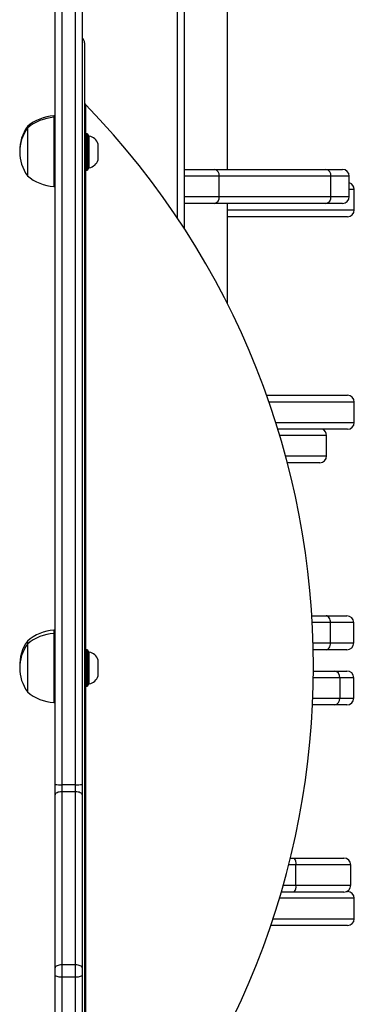
# Model space of a CAD drawing. Units: millimetres. Extents: x -4748 to 4839, y -3372 to 7419.
# Drawn here: x -257 to -109, y 4600 to 5035 of the extents above; entities that cross this region are included whole.
import ezdxf

# ---------------------------------------------------------------- set-up
doc = ezdxf.new("R2010")
doc.units = ezdxf.units.MM
doc.layers.add('Toestel 2D', color=7, linetype='Continuous', lineweight=20)

# ---------------------------------------------------------------- blocks, each defined once
blk = doc.blocks.new('wd1415')
at = {"color": 7, "linetype": 'Continuous', "lineweight": 25}
for p, q in [((3637.151, 2644.43), (3637.151, 2688.859)), ((3637.451, 2688.854), (3637.451, 2644.425)), ((3638.051, 2644.425), (3638.051, 2688.854)), ((3638.351, 2682.41), (3638.351, 2644.43)), ((3642.851, 2682.113), (3642.851, 2668.975)), ((3644.751, 2671.591), (3644.751, 2682.013)), ((3638.451, 2677.177), (3638.451, 2635.819)), ((3637.151, 2673.962), (3637.101, 2673.962)), ((3637.101, 2673.962), (3637.101, 2673.892)), ((3637.151, 2673.892), (3637.101, 2673.892)), ((3637.101, 2673.892), (3637.101, 2673.587)), ((3635.931, 2673.482), (3635.931, 2673.412)), ((3635.931, 2673.412), (3635.931, 2673.203)), ((3637.101, 2673.587), (3637.101, 2670.832)), ((3635.931, 2673.203), (3635.931, 2671.312)), ((3638.561, 2673.162), (3638.501, 2673.162)), ((3638.611, 2673.112), (3638.611, 2671.612)), ((3638.661, 2673.062), (3638.611, 2673.062)), ((3638.661, 2671.662), (3638.661, 2673.062)), ((3639.051, 2672.012), (3639.051, 2672.712)), ((3638.501, 2671.562), (3638.561, 2671.562)), ((3638.611, 2671.662), (3638.661, 2671.662)), ((3642.851, 2671.591), (3644.17, 2671.591)), ((3644.17, 2671.591), (3649.097, 2671.591)), ((3649.097, 2671.591), (3649.831, 2671.591)), ((3644.394, 2670.391), (3644.394, 2671.291)), ((3649.321, 2671.291), (3644.394, 2671.291)), ((3649.321, 2670.391), (3649.321, 2671.291)), ((3650.131, 2670.391), (3650.131, 2671.291)), ((3637.101, 2670.832), (3637.151, 2670.832)), ((3650.351, 2669.803), (3650.351, 2670.703)), ((3644.394, 2670.391), (3649.321, 2670.391)), ((3644.17, 2670.091), (3642.851, 2670.091)), ((3649.097, 2670.091), (3644.17, 2670.091)), ((3644.751, 2665.655), (3644.751, 2670.091)), ((3649.831, 2670.091), (3649.097, 2670.091)), ((3650.051, 2669.503), (3644.751, 2669.503)), ((3646.479, 2661.618), (3649.977, 2661.618)), ((3649.977, 2661.618), (3650.051, 2661.618)), ((3650.351, 2660.418), (3650.351, 2661.318)), ((3649.977, 2660.118), (3646.977, 2660.118)), ((3649.129, 2658.941), (3649.129, 2659.841)), ((3650.051, 2660.118), (3649.977, 2660.118)), ((3648.829, 2658.641), (3647.396, 2658.641)), ((3648.48, 2651.881), (3649.111, 2651.881)), ((3649.111, 2651.881), (3650.024, 2651.881)), ((3649.299, 2650.681), (3649.299, 2651.581)), ((3650.324, 2650.681), (3650.324, 2651.581)), ((3637.151, 2651.246), (3637.101, 2651.246)), ((3637.101, 2651.246), (3637.101, 2651.107)), ((3637.151, 2651.107), (3637.101, 2651.107)), ((3637.101, 2651.107), (3637.101, 2650.802)), ((3635.931, 2650.766), (3635.931, 2650.627)), ((3635.931, 2650.627), (3635.931, 2650.417)), ((3637.101, 2650.802), (3637.101, 2648.047)), ((3635.931, 2650.417), (3635.931, 2648.527)), ((3638.561, 2650.377), (3638.501, 2650.377)), ((3638.611, 2650.327), (3638.611, 2648.827)), ((3638.661, 2650.277), (3638.611, 2650.277)), ((3638.661, 2648.877), (3638.661, 2650.277)), ((3649.111, 2650.381), (3648.543, 2650.381)), ((3650.024, 2650.381), (3649.111, 2650.381)), ((3639.051, 2649.227), (3639.051, 2649.927)), ((3648.55, 2649.444), (3649.48, 2649.444)), ((3649.48, 2649.444), (3650.024, 2649.444)), ((3638.611, 2648.877), (3638.661, 2648.877)), ((3649.713, 2649.144), (3649.713, 2648.244)), ((3650.324, 2648.244), (3650.324, 2649.144)), ((3638.501, 2648.777), (3638.561, 2648.777)), ((3637.101, 2648.047), (3637.151, 2648.047)), ((3649.48, 2647.944), (3648.51, 2647.944)), ((3650.024, 2647.944), (3649.48, 2647.944)), ((3637.151, 2643.981), (3637.151, 2644.43)), ((3638.051, 2644.425), (3637.451, 2644.425)), ((3637.451, 2644.425), (3637.451, 2644.11)), ((3637.451, 2644.11), (3637.451, 2636.466)), ((3638.051, 2644.11), (3637.451, 2644.11)), ((3638.051, 2644.11), (3638.051, 2644.425)), ((3638.051, 2636.466), (3638.051, 2644.11)), ((3638.351, 2644.43), (3638.351, 2643.981)), ((3637.151, 2636.336), (3637.151, 2643.981)), ((3638.351, 2643.981), (3638.351, 2636.336)), ((3647.531, 2641.184), (3647.701, 2641.184)), ((3647.701, 2641.184), (3649.892, 2641.184)), ((3647.775, 2639.984), (3647.775, 2640.884)), ((3650.192, 2639.984), (3650.192, 2640.884)), ((3647.701, 2639.684), (3647.129, 2639.684)), ((3649.892, 2639.684), (3647.701, 2639.684)), ((3650.006, 2639.707), (3650.051, 2639.707)), ((3650.351, 2638.507), (3650.351, 2639.407)), ((3650.051, 2638.207), (3646.664, 2638.207)), ((3637.151, 2636.026), (3637.151, 2636.336)), ((3637.451, 2636.466), (3637.451, 2635.923)), ((3638.051, 2636.466), (3637.451, 2636.466)), ((3638.051, 2635.923), (3638.051, 2636.466)), ((3638.351, 2636.336), (3638.351, 2636.026)), ((3637.151, 2627.782), (3637.151, 2636.026)), ((3638.051, 2635.923), (3637.451, 2635.923)), ((3637.451, 2635.923), (3637.451, 2627.679)), ((3638.051, 2627.679), (3638.051, 2635.923)), ((3638.351, 2636.026), (3638.351, 2627.782)), ((3638.451, 2635.819), (3638.451, 2622.117))]:
    blk.add_line(p, q, dxfattribs=at)
at = {"color": 8, "linetype": 'Continuous', "lineweight": 25}
for p, q in [((3642.551, 2669.432), (3642.551, 2682.013)), ((3638.507, 2673.162), (3638.507, 2674.439)), ((3638.501, 2673.162), (3638.501, 2671.562)), ((3638.561, 2671.562), (3638.561, 2673.162)), ((3638.507, 2650.377), (3638.507, 2671.562)), ((3644.394, 2671.291), (3642.851, 2671.291)), ((3650.131, 2671.291), (3649.321, 2671.291)), ((3650.351, 2670.703), (3650.131, 2670.703)), ((3642.851, 2670.391), (3644.394, 2670.391)), ((3649.321, 2670.391), (3650.131, 2670.391)), ((3644.751, 2669.803), (3650.351, 2669.803)), ((3650.274, 2661.318), (3646.584, 2661.318)), ((3650.351, 2661.318), (3650.274, 2661.318)), ((3646.883, 2660.418), (3650.274, 2660.418)), ((3650.274, 2660.418), (3650.351, 2660.418)), ((3649.129, 2659.841), (3647.061, 2659.841)), ((3647.317, 2658.941), (3649.129, 2658.941)), ((3649.299, 2651.581), (3648.498, 2651.581)), ((3650.324, 2651.581), (3649.299, 2651.581)), ((3648.536, 2650.681), (3649.299, 2650.681)), ((3649.299, 2650.681), (3650.324, 2650.681)), ((3638.501, 2650.377), (3638.501, 2648.777)), ((3638.561, 2648.777), (3638.561, 2650.377)), ((3649.713, 2649.144), (3648.547, 2649.144)), ((3650.324, 2649.144), (3649.713, 2649.144)), ((3638.507, 2627.661), (3638.507, 2648.777)), ((3648.523, 2648.244), (3649.713, 2648.244)), ((3649.713, 2648.244), (3650.324, 2648.244)), ((3647.775, 2640.884), (3647.456, 2640.884)), ((3650.192, 2640.884), (3647.775, 2640.884)), ((3647.215, 2639.984), (3647.775, 2639.984)), ((3647.775, 2639.984), (3650.192, 2639.984)), ((3650.351, 2639.407), (3647.047, 2639.407)), ((3646.764, 2638.507), (3650.351, 2638.507))]:
    blk.add_line(p, q, dxfattribs=at)
at = {"color": 7, "linetype": 'Continuous', "lineweight": 25, "flags": 128}
for points in [[(3649.299, 2651.581), (3649.295, 2651.64), (3649.285, 2651.696), (3649.267, 2651.748), (3649.244, 2651.793), (3649.215, 2651.83), (3649.183, 2651.858), (3649.147, 2651.875), (3649.111, 2651.881)], [(3649.111, 2650.381), (3649.147, 2650.387), (3649.183, 2650.404), (3649.215, 2650.432), (3649.244, 2650.469), (3649.267, 2650.514), (3649.285, 2650.566), (3649.295, 2650.623), (3649.299, 2650.681)], [(3637.451, 2644.11), (3637.392, 2644.108), (3637.336, 2644.1), (3637.284, 2644.088), (3637.238, 2644.072), (3637.201, 2644.053), (3637.173, 2644.03), (3637.156, 2644.006), (3637.151, 2643.981)], [(3638.351, 2643.981), (3638.345, 2644.006), (3638.328, 2644.03), (3638.3, 2644.053), (3638.263, 2644.072), (3638.217, 2644.088), (3638.165, 2644.1), (3638.109, 2644.108), (3638.051, 2644.11)], [(3637.451, 2636.466), (3637.392, 2636.464), (3637.336, 2636.456), (3637.284, 2636.444), (3637.238, 2636.428), (3637.201, 2636.408), (3637.173, 2636.386), (3637.156, 2636.362), (3637.151, 2636.336)], [(3638.351, 2636.336), (3638.345, 2636.362), (3638.328, 2636.386), (3638.3, 2636.408), (3638.263, 2636.428), (3638.217, 2636.444), (3638.165, 2636.456), (3638.109, 2636.464), (3638.051, 2636.466)], [(3637.451, 2635.923), (3637.392, 2635.924), (3637.336, 2635.93), (3637.284, 2635.94), (3637.238, 2635.953), (3637.201, 2635.968), (3637.173, 2635.986), (3637.156, 2636.006), (3637.151, 2636.026)], [(3638.351, 2636.026), (3638.345, 2636.006), (3638.328, 2635.986), (3638.3, 2635.968), (3638.263, 2635.953), (3638.217, 2635.94), (3638.165, 2635.93), (3638.109, 2635.924), (3638.051, 2635.923)]]:
    blk.add_lwpolyline(points, dxfattribs=at)
at = {"color": 7, "linetype": 'Continuous', "lineweight": 25}
for centre, radius, start, end in [((3638.151, 2677.177), 0.3, 0, 48.1897), ((3638.651, 2674.578), 0.2, 180, 224.1073), ((3612.93, 2649.647), 35.62, 315.8927, 44.1073), ((3637.236, 2671.966), 2, 93.8754, 130.737), ((3637.236, 2671.897), 2, 93.8754, 130.737), ((3637.382, 2672.432), 1.791, 144.1151, 181.1125), ((3637.382, 2672.362), 1.791, 144.1151, 215.8849), ((3638.501, 2673.112), 0.05, 90, 180), ((3638.561, 2673.112), 0.05, 0, 90), ((3638.554, 2672.551), 0.523, 18, 78.1881), ((3638.554, 2672.174), 0.523, 281.8119, 342), ((3638.501, 2671.612), 0.05, 180, 270), ((3638.561, 2671.612), 0.05, 270, 0), ((3644.126, 2671.324), 0.271, 352.9836, 80.6111), ((3649.052, 2671.324), 0.271, 352.991, 80.6096), ((3649.831, 2671.291), 0.3, 0, 90), ((3637.236, 2672.828), 2, 229.263, 266.1246), ((3650.051, 2670.703), 0.3, 0, 74.4405), ((3644.126, 2670.358), 0.271, 279.3939, 7.0136), ((3649.052, 2670.358), 0.271, 279.3955, 7.0062), ((3649.831, 2670.391), 0.3, 270, 0), ((3650.051, 2669.803), 0.3, 270, 0), ((3650.051, 2661.318), 0.3, 0, 90), ((3650.051, 2660.418), 0.3, 270, 0), ((3648.829, 2659.841), 0.3, 0, 67.676), ((3648.829, 2658.941), 0.3, 270, 0), ((3650.024, 2651.581), 0.3, 0, 90), ((3637.236, 2649.251), 2, 93.8754, 130.737), ((3637.236, 2649.112), 2, 93.8754, 130.737), ((3637.382, 2649.716), 1.791, 144.1151, 182.2254), ((3637.382, 2649.577), 1.791, 144.1151, 215.8849), ((3650.024, 2650.681), 0.3, 270, 0), ((3638.501, 2650.327), 0.05, 90, 180), ((3638.561, 2650.327), 0.05, 0, 90), ((3638.554, 2649.766), 0.523, 18, 78.1881), ((3649.442, 2649.174), 0.273, 353.7792, 82.0061), ((3650.024, 2649.144), 0.3, 0, 90), ((3638.554, 2649.389), 0.523, 281.8119, 342), ((3637.236, 2650.042), 2, 229.263, 266.1246), ((3638.501, 2648.827), 0.05, 180, 270), ((3638.561, 2648.827), 0.05, 270, 0), ((3649.442, 2648.214), 0.273, 277.9967, 6.218), ((3650.024, 2648.244), 0.3, 270, 0), ((3637.376, 2648.801), 4.376, 267.0474, 270.9766), ((3638.125, 2648.801), 4.376, 269.0234, 272.9526), ((3647.417, 2640.955), 0.365, 348.8721, 38.9967), ((3649.892, 2640.884), 0.3, 0, 90), ((3647.417, 2639.914), 0.365, 321.0033, 11.1279), ((3649.892, 2639.984), 0.3, 270, 0), ((3650.051, 2639.407), 0.3, 0, 90), ((3650.051, 2638.507), 0.3, 270, 0)]:
    blk.add_arc(centre, radius, start, end, dxfattribs=at)
blk = doc.blocks.new('VPL-03-WD1415')
at = {"layer": 'Toestel 2D', "color": 3, "xscale": 10, "yscale": 10, "zscale": 10}
blk.add_blockref('wd1415', (-36612.87, -21747.04), dxfattribs=at)
blk = doc.blocks.new('VPL-18-RC1415')
blk.add_blockref('VPL-03-WD1415', (0, 0))

msp = doc.modelspace()

# ---------------------------------------------------------------- block references
msp.add_blockref('VPL-18-RC1415', (0, 0))

doc.saveas('drawing.dxf')
